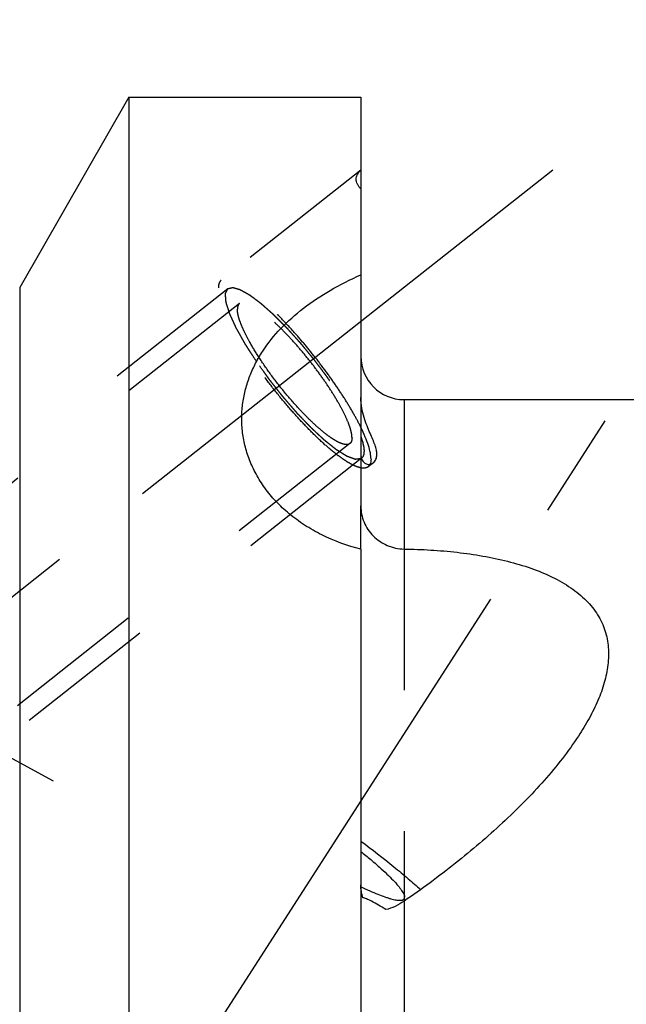
# Model space of a CAD drawing. Units: millimetres. Extents: x 0 to 594, y 0 to 420.
# Drawn here: x 354 to 368, y 237 to 260 of the extents above; entities that cross this region are included whole.
import ezdxf

# ---------------------------------------------------------------- set-up
doc = ezdxf.new("R2010")
doc.units = ezdxf.units.MM
doc.header["$LTSCALE"] = 32.67
for name, pattern in [('CENTER', [0.6, 0.375, -0.075, 0.075, -0.075]), ('DOT', [0.2, 0.1, -0.1]), ('HIDDEN', [0.2, 0.1, -0.1])]:
    doc.linetypes.add(name, pattern=pattern)
doc.layers.get('0').update_dxf_attribs({"linetype": 'CONTINUOUS'})
for name, color, linetype in [('606513113-000_AXIS', 7, 'CONTINUOUS'), ('606513113-000_CL', 7, 'CONTINUOUS'), ('606513113-000_DIM', 7, 'CONTINUOUS'), ('606513113-000_HL', 7, 'CONTINUOUS'), ('606859463-000-01-ED1_HATCH', 7, 'CONTINUOUS')]:
    doc.layers.add(name, color=color, linetype=linetype)
doc.styles.get("Standard").update_dxf_attribs({"font": 'TXT.SHX', "width": 0.7})
doc.dimstyles.new('DIMSTYLE_4', dxfattribs={"dimtxt": 3.5, "dimasz": 3.5, "dimexe": 1.5, "dimexo": 0, "dimgap": 0.875, "dimtad": 1, "dimdec": 3, "dimdsep": 46, "dimtxsty": 'STANDARD', "dimblk": '_FILLED', "dimblk1": '_FILLED', "dimblk2": '_FILLED', "dimcen": 0.09, "dimclrt": 2, "dimadec": 3, "dimazin": 2, "dimtp": 0.15, "dimtm": 0.15, "dimtfac": 1, "dimtdec": 3, "dimtofl": 0, "dimtmove": 0, "dimatfit": 3, "dimldrblk": '_FILLED', "dimfxl": 1, "dimtolj": 1, "dimarcsym": 0})

# ---------------------------------------------------------------- blocks, each defined once
blk = doc.blocks.new('_FILLED')
at = {"color": 0, "linetype": 'BYBLOCK'}
blk.add_solid([(0, 0), (-1, 0.125), (-1, -0.125)], dxfattribs=at)
blk = doc.blocks.new('*D5')
at = {"layer": '606513113-000_DIM', "color": 3, "linetype": 'CONTINUOUS'}
for p, q in [((334.597, 248.824), (334.597, 304.635)), ((407.097, 304.635), (407.097, 244.909)), ((334.597, 303.135), (370.847, 303.135)), ((407.097, 303.135), (370.847, 303.135))]:
    blk.add_line(p, q, dxfattribs=at)
at = {"layer": '606513113-000_DIM', "color": 3, "linetype": 'CONTINUOUS', "xscale": 3.5, "yscale": 3.5, "zscale": 3.5, "rotation": 180}
blk.add_blockref('_FILLED', (334.597, 303.135), dxfattribs=at)
at = {"layer": '606513113-000_DIM', "color": 3, "linetype": 'CONTINUOUS', "xscale": 3.5, "yscale": 3.5, "zscale": 3.5}
blk.add_blockref('_FILLED', (407.097, 303.135), dxfattribs=at)
at = {"layer": '606513113-000_DIM', "color": 2, "linetype": 'CONTINUOUS', "insert": (370.847, 307.51), "char_height": 3.5, "width": 15, "attachment_point": 2, "line_spacing_factor": 0.9}
blk.add_mtext('72.5', dxfattribs=at)
blk = doc.blocks.new('HATCHING_BL2', base_point=(363.915, 222.228))
at = {"layer": '606859463-000-01-ED1_HATCH', "color": 9, "linetype": 'CENTER'}
blk.add_line((304.965, 153.778), (404.854, 309.105), dxfattribs=at)

msp = doc.modelspace()

# ---------------------------------------------------------------- linework, layer by layer
at = {"color": 9, "linetype": 'DOT'}
msp.add_line((362.5974, 247.6751), (362.5974, 239.5219), dxfattribs=at)
at = {"layer": '606513113-000_AXIS', "color": 1, "linetype": 'CENTER'}
for p, q in [((325.7546, 224.6847), (366.0435, 256.4523)), ((334.5974, 253.092), (354.4702, 242.3104))]:
    msp.add_line(p, q, dxfattribs=at)
at = {"layer": '606513113-000_CL', "color": 7, "linetype": 'CONTINUOUS'}
for p, q in [((356.2284, 258.1352), (353.6974, 253.7293)), ((356.2284, 258.1352), (356.2284, 231.126)), ((356.2284, 258.1352), (361.5974, 258.1352)), ((361.5974, 258.1352), (361.5974, 248.6719)), ((353.6974, 253.7293), (353.6974, 233.5331)), ((362.5974, 251.1352), (372.6974, 251.1352)), ((361.5974, 247.6686), (361.5974, 195.1352))]:
    msp.add_line(p, q, dxfattribs=at)
at = {"layer": '606513113-000_CL', "color": 9, "linetype": 'CONTINUOUS'}
for p, q in [((362.5974, 251.1352), (362.5974, 247.6751)), ((362.5974, 239.5219), (362.5974, 202.1352))]:
    msp.add_line(p, q, dxfattribs=at)
at = {"layer": '606513113-000_CL', "color": 7, "linetype": 'CONTINUOUS'}
msp.add_arc((362.5974, 252.1352), 1, 180, 270, dxfattribs=at)
for points, knots in [([(361.4903, 256.2355), (361.4903, 256.2539), (361.4951, 256.2915), (361.5164, 256.3461), (361.5511, 256.3985), (361.5809, 256.4303), (361.5974, 256.4459)], [0, 0, 0, 0, 0.2271182, 0.4632045, 0.7184958, 1, 1, 1, 1]), ([(361.5974, 256.0133), (361.5809, 256.0307), (361.5512, 256.0657), (361.5166, 256.1217), (361.4953, 256.1784), (361.4903, 256.2169), (361.4903, 256.2355)], [0, 0, 0, 0, 0.2856363, 0.5434865, 0.7787911, 1, 1, 1, 1]), ([(359.3269, 252.2566), (359.4489, 252.4427), (359.738, 252.8006), (360.269, 253.27), (360.8953, 253.6835), (361.3555, 253.9149), (361.5974, 254.0225)], [0, 0, 0, 0, 0.2291997, 0.4707512, 0.7272572, 1, 1, 1, 1]), ([(361.5974, 247.6686), (361.2868, 247.7508), (360.8365, 247.9142), (360.2939, 248.2204), (359.9367, 248.4808), (359.6284, 248.7694), (359.3715, 249.0791), (359.1667, 249.4033), (359.0128, 249.7359), (358.9077, 250.0718), (358.8489, 250.4069), (358.8336, 250.738), (358.8592, 251.0624), (358.9231, 251.3783), (359.0232, 251.6842), (359.1573, 251.9788), (359.2672, 252.1655), (359.3269, 252.2566)], [0, 0, 0, 0, 0.1589214, 0.2348001, 0.3075845, 0.3770321, 0.4431292, 0.5060637, 0.5661707, 0.6238757, 0.6796504, 0.7339811, 0.787349, 0.8402174, 0.8930216, 0.9461622, 1, 1, 1, 1]), ([(361.9691, 249.8663), (361.9691, 249.8996), (361.9595, 249.9724), (361.9248, 250.0865), (361.8723, 250.2156), (361.8071, 250.3625), (361.7356, 250.5309), (361.6667, 250.7243), (361.6125, 250.9448), (361.5974, 251.1032), (361.5974, 251.1856)], [0, 0, 0, 0, 0.0724102, 0.1581038, 0.2587316, 0.3750871, 0.5075418, 0.6562546, 0.8209298, 1, 1, 1, 1]), ([(361.833, 249.759), (361.833, 249.7809), (361.83, 249.8276), (361.8135, 249.932), (361.7723, 250.0813), (361.6973, 250.2793), (361.6335, 250.4182), (361.5975, 250.4919)], [0, 0, 0, 0, 0.084739, 0.180963, 0.4085748, 0.6825098, 1, 1, 1, 1]), ([(361.8871, 249.673), (361.9001, 249.6832), (361.9239, 249.7077), (361.95, 249.7533), (361.966, 249.8073), (361.9691, 249.8461), (361.9691, 249.8663)], [0, 0, 0, 0, 0.2276508, 0.4656009, 0.7204951, 1, 1, 1, 1]), ([(361.6061, 249.7942), (361.6069, 249.7911), (361.6099, 249.779), (361.6138, 249.767), (361.6171, 249.7584)], [0, 0, 0, 0, 0.2590272, 1, 1, 1, 1]), ([(361.6171, 249.7584), (361.6235, 249.7416), (361.639, 249.7113), (361.6708, 249.6749), (361.7069, 249.6504), (361.7568, 249.6328), (361.8221, 249.6344), (361.8678, 249.6577), (361.8871, 249.673)], [0, 0, 0, 0, 0.1617179, 0.3038078, 0.4321979, 0.5518592, 0.7772733, 1, 1, 1, 1]), ([(361.833, 249.759), (361.833, 249.7367), (361.8304, 249.6954), (361.8195, 249.6552), (361.812, 249.6379)], [0, 0, 0, 0, 0.5411436, 1, 1, 1, 1]), ([(361.5974, 248.6719), (361.5974, 248.6079), (361.6098, 248.4797), (361.6658, 248.2949), (361.7575, 248.1239), (361.8816, 247.9731), (362.0336, 247.8476), (362.208, 247.7523), (362.3982, 247.6914), (362.5311, 247.676), (362.5974, 247.6751)], [0, 0, 0, 0, 0.1228511, 0.2455401, 0.3687554, 0.4930171, 0.6185247, 0.7451332, 0.8724501, 1, 1, 1, 1]), ([(362.5974, 247.6751), (362.8033, 247.6721), (363.2132, 247.6571), (363.822, 247.6048), (364.4168, 247.5201), (364.9891, 247.4001), (365.5285, 247.2413), (366.0225, 247.0404), (366.457, 246.7948), (366.7633, 246.5467), (366.9608, 246.3265), (367.0826, 246.155), (367.1804, 245.9751), (367.2541, 245.7879), (367.3039, 245.5948), (367.3402, 245.3299), (367.33, 244.9866), (367.2421, 244.5729), (367.091, 244.1584), (366.8869, 243.7456), (366.7241, 243.4777), (366.6365, 243.3441)], [0, 0, 0, 0, 0.0781242, 0.1555952, 0.231801, 0.3060046, 0.3773508, 0.4449305, 0.5079614, 0.5661208, 0.5935382, 0.620019, 0.64578, 0.6710731, 0.6961592, 0.7212824, 0.772361, 0.8255027, 0.8811644, 0.9393857, 1, 1, 1, 1]), ([(366.6365, 243.3441), (366.52, 243.1664), (366.2662, 242.8151), (365.8429, 242.3082), (365.3778, 241.8116), (364.8771, 241.3264), (364.3457, 240.8533), (363.5957, 240.2357), (363.004, 239.8001), (362.5974, 239.5219)], [0, 0, 0, 0, 0.1140139, 0.2322608, 0.3540689, 0.4788735, 0.606213, 0.7357132, 1, 1, 1, 1]), ([(361.5976, 240.9128), (361.8566, 240.7185), (362.2258, 240.4331), (362.6838, 240.0547), (362.8876, 239.8772), (362.9823, 239.7917)], [0, 0, 0, 0, 0.5451575, 0.7852158, 1, 1, 1, 1]), ([(361.5975, 240.6761), (361.674, 240.614), (361.8187, 240.4943), (362.0203, 240.3195), (362.1944, 240.1596), (362.3394, 240.0159), (362.4541, 239.89), (362.5284, 239.795), (362.5706, 239.7282), (362.5918, 239.6867), (362.605, 239.6502), (362.6087, 239.627), (362.6087, 239.6166)], [0, 0, 0, 0, 0.1995505, 0.3800902, 0.5400388, 0.6780665, 0.7931561, 0.8847227, 0.9217151, 0.9529979, 0.9788851, 1, 1, 1, 1]), ([(361.6464, 239.6002), (361.6289, 239.6466), (361.6043, 239.7461), (361.5974, 239.8479), (361.5974, 239.9)], [0, 0, 0, 0, 0.4880982, 1, 1, 1, 1]), ([(361.5984, 239.8572), (361.6667, 239.8248), (361.7964, 239.765), (361.9813, 239.6863), (362.1224, 239.6325), (362.2238, 239.5984), (362.2906, 239.5783), (362.3514, 239.5626), (362.4057, 239.5513), (362.4543, 239.5444), (362.5179, 239.5404), (362.5789, 239.5489), (362.5984, 239.5787)], [0, 0, 0, 0, 0.2131895, 0.4023348, 0.5662054, 0.6383696, 0.7039053, 0.7627695, 0.8149642, 0.8605548, 0.8997029, 1, 1, 1, 1]), ([(362.1786, 239.3262), (362.1208, 239.3628), (362.0116, 239.4296), (361.8785, 239.5041), (361.7852, 239.5501), (361.7298, 239.5745), (361.6849, 239.591), (361.658, 239.5982), (361.6464, 239.6002)], [0, 0, 0, 0, 0.3418134, 0.6391996, 0.7610155, 0.8616887, 0.940954, 1, 1, 1, 1]), ([(362.5984, 239.5787), (362.6019, 239.584), (362.6072, 239.5964), (362.6087, 239.6097), (362.6087, 239.6166)], [0, 0, 0, 0, 0.476667, 1, 1, 1, 1]), ([(362.5974, 239.5219), (362.5316, 239.4769), (362.3984, 239.3972), (362.2519, 239.3422), (362.1786, 239.3262)], [0, 0, 0, 0, 0.5152517, 1, 1, 1, 1])]:
    msp.add_open_spline(points, degree=3, knots=knots, dxfattribs=at)
at = {"layer": '606513113-000_CL', "color": 3, "linetype": 'CONTINUOUS'}
msp.add_open_spline([(361.5977, 250.2802), (361.6025, 250.265), (361.6098, 250.2423), (361.6195, 250.212), (361.6255, 250.193), (361.6304, 250.1778), (361.6333, 250.1684), (361.6359, 250.1607), (361.6377, 250.1536), (361.6404, 250.1416), (361.6444, 250.1242), (361.6492, 250.1034), (361.6539, 250.0826), (361.6575, 250.067), (361.6599, 250.0566), (361.6609, 250.0523), (361.6617, 250.0487), (361.6622, 250.0458), (361.6627, 250.0408), (361.6635, 250.0336), (361.6654, 250.0164), (361.6676, 249.9963), (361.6698, 249.9763), (361.6709, 249.9662), (361.6715, 249.9606), (361.6722, 249.9561), (361.6717, 249.9526), (361.6715, 249.9476), (361.671, 249.9391), (361.67, 249.9219), (361.669, 249.9048), (361.6682, 249.8901), (361.6678, 249.884), (361.6676, 249.8796), (361.6674, 249.8773), (361.6667, 249.8756), (361.666, 249.8732), (361.6642, 249.8678), (361.6615, 249.8595), (361.658, 249.8485), (361.6545, 249.8374), (361.6518, 249.8292), (361.65, 249.8237), (361.6492, 249.8209), (361.6481, 249.8183), (361.6457, 249.8157), (361.6431, 249.8122), (361.6386, 249.8068), (361.6331, 249.8), (361.6243, 249.7891), (361.6177, 249.7809), (361.6133, 249.7754)], degree=3, knots=[0, 0, 0, 0, 0.0625, 0.09375, 0.125, 0.140625, 0.15625, 0.1640625, 0.171875, 0.1875, 0.21875, 0.25, 0.28125, 0.3125, 0.3203125, 0.328125, 0.3320312, 0.3359375, 0.34375, 0.359375, 0.375, 0.4375, 0.46875, 0.484375, 0.4921875, 0.5, 0.5078125, 0.515625, 0.53125, 0.5625, 0.625, 0.640625, 0.65625, 0.6640625, 0.6679688, 0.671875, 0.6796875, 0.6875, 0.71875, 0.75, 0.78125, 0.8125, 0.8203125, 0.828125, 0.8359375, 0.84375, 0.859375, 0.875, 0.90625, 0.9375, 1, 1, 1, 1], dxfattribs=at)
at = {"layer": '606513113-000_HL', "color": 6, "linetype": 'HIDDEN'}
for p, q in [((361.5971, 256.4484), (358.3626, 253.898)), ((358.5174, 253.7017), (342.9667, 241.4401)), ((358.7868, 253.3601), (350.4343, 246.7743)), ((361.3439, 250.117), (340.8332, 233.9444)), ((361.6133, 249.7754), (346.0626, 237.5138)), ((361.6133, 249.7754), (361.6117, 249.7742)), ((361.8872, 249.673), (361.7681, 249.5791)), ((361.5974, 247.6686), (361.5974, 248.6719))]:
    msp.add_line(p, q, dxfattribs=at)
for points, knots in [([(361.5975, 250.4919), (361.5517, 250.5855), (361.449, 250.7796), (361.2745, 251.0752), (361.0742, 251.3852), (360.8526, 251.7028), (360.6143, 252.0214), (360.3644, 252.3341), (360.1082, 252.6342), (359.8514, 252.9152), (359.5993, 253.1712), (359.3575, 253.3968), (359.131, 253.5872), (358.9518, 253.7189), (358.8193, 253.8023), (358.7312, 253.851), (358.6502, 253.8884), (358.5767, 253.9144), (358.5108, 253.929), (358.4528, 253.9318), (358.4026, 253.9225), (358.3744, 253.9073), (358.3626, 253.898)], [0, 0, 0, 0, 0.064489, 0.1357217, 0.2123063, 0.2927086, 0.3752969, 0.4583849, 0.5402743, 0.619296, 0.6938534, 0.7624652, 0.8238127, 0.8767971, 0.8998973, 0.9206426, 0.9390098, 0.9550276, 0.9688029, 0.9805651, 0.9907363, 1, 1, 1, 1]), ([(358.3626, 253.898), (358.3518, 253.8895), (358.3319, 253.8678), (358.3116, 253.826), (358.2998, 253.775), (358.2977, 253.738), (358.2977, 253.7182)], [0, 0, 0, 0, 0.2104324, 0.4387545, 0.6989133, 1, 1, 1, 1]), ([(361.7681, 249.5791), (361.7536, 249.5677), (361.717, 249.55), (361.6515, 249.5443), (361.5749, 249.5563), (361.487, 249.5854), (361.3881, 249.6315), (361.2786, 249.6941), (361.1594, 249.773), (360.9808, 249.9049), (360.7417, 250.1069), (360.444, 250.3907), (360.1338, 250.7172), (359.8209, 251.0758), (359.5154, 251.4554), (359.2271, 251.8436), (358.9652, 252.2282), (358.7378, 252.5968), (358.5776, 252.8908), (358.4735, 253.1096), (358.411, 253.2564), (358.3617, 253.3911), (358.3258, 253.5126), (358.3037, 253.62), (358.2977, 253.6873), (358.2977, 253.7182)], [0, 0, 0, 0, 0.0098254, 0.0210393, 0.034576, 0.0509211, 0.0702815, 0.092704, 0.1181382, 0.1464681, 0.2111115, 0.2849273, 0.3657787, 0.4512467, 0.5387368, 0.6255795, 0.7091289, 0.7868628, 0.8564847, 0.887631, 0.9160515, 0.9415809, 0.9641014, 0.98356, 1, 1, 1, 1]), ([(359.1822, 252.0133), (359.1497, 252.0638), (359.101, 252.1396), (359.0442, 252.2281), (359.0117, 252.2786), (358.9873, 252.3165), (358.9629, 252.3544), (358.9447, 252.3828), (358.9325, 252.4018), (358.9275, 252.4096), (358.9233, 252.416), (358.9198, 252.422), (358.9142, 252.4322), (358.906, 252.4468), (358.8929, 252.4702), (358.8764, 252.4995), (358.8502, 252.5463), (358.8174, 252.6049), (358.7846, 252.6634), (358.7584, 252.7102), (358.742, 252.7395), (358.7289, 252.7629), (358.7207, 252.7775), (358.7149, 252.7878), (358.7118, 252.7936), (358.7096, 252.7985), (358.7066, 252.805), (358.7019, 252.8153), (358.696, 252.8281), (358.6866, 252.8487), (358.6748, 252.8743), (358.6607, 252.9051), (358.6465, 252.9359), (358.6324, 252.9667), (358.6183, 252.9975), (358.6041, 253.0283), (358.5924, 253.054), (358.5829, 253.0745), (358.5759, 253.0899), (358.57, 253.1028), (358.5658, 253.1118), (358.5636, 253.1168), (358.5615, 253.1209), (358.5608, 253.1238), (358.5594, 253.1281), (358.5571, 253.1354), (358.5538, 253.1459), (358.5498, 253.1585), (358.5445, 253.1752), (358.5378, 253.1962), (358.5299, 253.2213), (358.5219, 253.2464), (358.5139, 253.2716), (358.5059, 253.2967), (358.498, 253.3219), (358.4913, 253.3428), (358.486, 253.3596), (358.4827, 253.37), (358.48, 253.3784), (358.4784, 253.3836), (358.4772, 253.3874), (358.4766, 253.3894), (358.4766, 253.3908), (358.4764, 253.3928), (358.4761, 253.3974), (358.4755, 253.4044), (358.4748, 253.4137), (358.4741, 253.423), (358.4731, 253.4355), (358.4715, 253.4572), (358.4691, 253.4882), (358.4667, 253.5193), (358.465, 253.541), (358.4641, 253.5534), (358.4634, 253.5627), (358.4626, 253.572), (358.4621, 253.579), (358.4617, 253.5837), (358.4616, 253.5855), (358.4614, 253.5872), (358.4617, 253.5883), (358.4626, 253.5897), (358.4636, 253.592), (358.4654, 253.5956), (358.4676, 253.6), (358.4711, 253.6072), (358.4754, 253.6161), (358.4807, 253.6268), (358.4877, 253.6411), (358.4999, 253.666), (358.5104, 253.6874), (358.5174, 253.7017)], [0, 0, 0, 0, 0.0625, 0.09375, 0.109375, 0.125, 0.140625, 0.15625, 0.1601562, 0.1640625, 0.1660156, 0.1679688, 0.171875, 0.1796875, 0.1875, 0.203125, 0.21875, 0.25, 0.28125, 0.296875, 0.3125, 0.3203125, 0.328125, 0.3320312, 0.3339844, 0.3359375, 0.3398438, 0.34375, 0.3515625, 0.359375, 0.375, 0.390625, 0.40625, 0.421875, 0.4375, 0.453125, 0.46875, 0.4765625, 0.484375, 0.4921875, 0.4960938, 0.4980469, 0.5, 0.5019531, 0.5039062, 0.5078125, 0.515625, 0.5234375, 0.53125, 0.546875, 0.5625, 0.578125, 0.59375, 0.609375, 0.625, 0.640625, 0.6484375, 0.65625, 0.6601562, 0.6640625, 0.6660156, 0.6669922, 0.6679688, 0.6699219, 0.671875, 0.6796875, 0.6875, 0.6953125, 0.703125, 0.71875, 0.75, 0.78125, 0.796875, 0.8046875, 0.8125, 0.8203125, 0.828125, 0.8300781, 0.8320312, 0.8330078, 0.8339844, 0.8359375, 0.8398438, 0.84375, 0.8515625, 0.859375, 0.875, 0.890625, 0.90625, 0.9375, 1, 1, 1, 1]), ([(358.5174, 253.7017), (358.5251, 253.7037), (358.5404, 253.7075), (358.5635, 253.7134), (358.5826, 253.7182), (358.598, 253.7221), (358.6076, 253.7246), (358.6152, 253.7265), (358.621, 253.728), (358.6253, 253.7291), (358.6282, 253.7298), (358.6296, 253.7302), (358.6311, 253.7305), (358.6342, 253.7294), (358.6376, 253.7285), (358.6433, 253.7269), (358.6504, 253.7249), (358.659, 253.7225), (358.6703, 253.7193), (358.6845, 253.7153), (358.7016, 253.7105), (358.7187, 253.7057), (358.7357, 253.701), (358.7528, 253.6962), (358.767, 253.6922), (358.7784, 253.689), (358.7855, 253.687), (358.7911, 253.6854), (358.7954, 253.6842), (358.7989, 253.6833), (358.8028, 253.6809), (358.8065, 253.6789), (358.8112, 253.6762), (358.8186, 253.672), (358.828, 253.6668), (358.8392, 253.6605), (358.8541, 253.6521), (358.8727, 253.6416), (358.9026, 253.6248), (358.9325, 253.608), (358.9623, 253.5912), (358.981, 253.5807), (358.9959, 253.5723), (359.0052, 253.567), (359.0117, 253.5634), (359.0155, 253.5612), (359.0191, 253.5594), (359.0247, 253.555), (359.0333, 253.5486), (359.0442, 253.5405), (359.0616, 253.5275), (359.0834, 253.5113), (359.1094, 253.4918), (359.1442, 253.4658), (359.179, 253.4398), (359.2138, 253.4138), (359.2355, 253.3976), (359.2529, 253.3846), (359.2637, 253.3766), (359.2715, 253.3707), (359.2756, 253.3678), (359.2807, 253.3631), (359.2868, 253.3578), (359.2967, 253.349), (359.3091, 253.338), (359.3289, 253.3205), (359.3536, 253.2986), (359.3833, 253.2723), (359.4229, 253.2372), (359.4624, 253.2021), (359.502, 253.1671), (359.5268, 253.1451), (359.5465, 253.1277), (359.5589, 253.1165), (359.5687, 253.1081), (359.5792, 253.0972), (359.5973, 253.0793), (359.6233, 253.0532), (359.6647, 253.0117), (359.7166, 252.9596), (359.7684, 252.9077), (359.8099, 252.8661), (359.8358, 252.8401), (359.854, 252.8219), (359.8644, 252.8114), (359.8746, 252.8014), (359.8883, 252.786), (359.9098, 252.7622), (359.9368, 252.7321), (359.9801, 252.6842), (360.0341, 252.6243), (360.0881, 252.5643), (360.1313, 252.5164), (360.1583, 252.4864), (360.1799, 252.4624), (360.1962, 252.4445), (360.2117, 252.4252), (360.2327, 252.3999), (360.2588, 252.3681), (360.3006, 252.3173), (360.3528, 252.2538), (360.4051, 252.1902), (360.4469, 252.1394), (360.4782, 252.1013), (360.5044, 252.0696), (360.5244, 252.0427), (360.5546, 252.0027), (360.5998, 251.9425), (360.6601, 251.8623), (360.7104, 251.7954), (360.7456, 251.7487), (360.7658, 251.7219), (360.7807, 251.7019), (360.7962, 251.6817), (360.8097, 251.6621), (360.8231, 251.6425), (360.8499, 251.6034), (360.89, 251.5446), (360.9436, 251.4663), (360.9882, 251.401), (361.0195, 251.3553), (361.0373, 251.3292), (361.0485, 251.3129), (361.0574, 251.2998), (361.0642, 251.29), (361.0697, 251.2806), (361.0776, 251.2679), (361.0872, 251.252), (361.1106, 251.2139), (361.1455, 251.1568), (361.1843, 251.0933), (361.2153, 251.0425), (361.2386, 251.0045), (361.2581, 250.9727), (361.2716, 250.9505), (361.2794, 250.9378), (361.2851, 250.9284), (361.2913, 250.9186), (361.2959, 250.91), (361.3004, 250.9015), (361.3094, 250.8843), (361.323, 250.8587), (361.3411, 250.8245), (361.3652, 250.7789), (361.3894, 250.7332), (361.4135, 250.6876), (361.4286, 250.6591), (361.4406, 250.6363), (361.4497, 250.6192), (361.4572, 250.6049), (361.4633, 250.5935), (361.467, 250.5865), (361.4702, 250.5806), (361.4724, 250.5755), (361.4761, 250.5667), (361.4836, 250.5489), (361.4944, 250.5236), (361.5073, 250.4931), (361.5245, 250.4526), (361.546, 250.4019), (361.5718, 250.341), (361.5891, 250.3005), (361.5977, 250.2802)], [0, 0, 0, 0, 0.015625, 0.03125, 0.046875, 0.0546875, 0.0625, 0.0664062, 0.0703125, 0.0742188, 0.0751953, 0.0761719, 0.0771484, 0.078125, 0.0800781, 0.0820312, 0.0859375, 0.0898438, 0.09375, 0.1015625, 0.109375, 0.1171875, 0.125, 0.1328125, 0.140625, 0.1445312, 0.1484375, 0.1503906, 0.1523438, 0.1542969, 0.1552734, 0.15625, 0.1582031, 0.1601562, 0.1640625, 0.1679688, 0.171875, 0.1796875, 0.1875, 0.203125, 0.2109375, 0.21875, 0.2226562, 0.2265625, 0.2285156, 0.2294922, 0.2304688, 0.2324219, 0.234375, 0.2382812, 0.2421875, 0.25, 0.2578125, 0.265625, 0.28125, 0.2890625, 0.296875, 0.3007812, 0.3046875, 0.3066406, 0.3076172, 0.3085938, 0.3105469, 0.3125, 0.3164062, 0.3203125, 0.328125, 0.3359375, 0.34375, 0.359375, 0.3671875, 0.375, 0.3789062, 0.3828125, 0.3847656, 0.3867188, 0.390625, 0.3984375, 0.40625, 0.421875, 0.4375, 0.4453125, 0.453125, 0.4570312, 0.4589844, 0.4609375, 0.4648438, 0.46875, 0.4765625, 0.484375, 0.5, 0.515625, 0.5234375, 0.53125, 0.5351562, 0.5390625, 0.5429688, 0.546875, 0.5546875, 0.5625, 0.578125, 0.59375, 0.6015625, 0.609375, 0.6171875, 0.6210938, 0.625, 0.640625, 0.65625, 0.671875, 0.6796875, 0.6835938, 0.6875, 0.6914062, 0.6953125, 0.6992188, 0.703125, 0.71875, 0.734375, 0.75, 0.7578125, 0.7617188, 0.765625, 0.7675781, 0.7695312, 0.7714844, 0.7734375, 0.7773438, 0.78125, 0.796875, 0.8125, 0.8203125, 0.828125, 0.8359375, 0.8398438, 0.8417969, 0.84375, 0.8457031, 0.8476562, 0.8496094, 0.8515625, 0.859375, 0.8671875, 0.875, 0.890625, 0.8984375, 0.90625, 0.9101562, 0.9140625, 0.9179688, 0.9199219, 0.921875, 0.9228516, 0.9238281, 0.9257812, 0.9296875, 0.9375, 0.9453125, 0.953125, 0.96875, 0.984375, 1, 1, 1, 1]), ([(358.7868, 253.3601), (358.7786, 253.3537), (358.7637, 253.3374), (358.7484, 253.306), (358.7396, 253.2677), (358.738, 253.2399), (358.738, 253.2251)], [0, 0, 0, 0, 0.2104325, 0.4387542, 0.698914, 1, 1, 1, 1]), ([(361.3927, 250.2521), (361.3927, 250.2752), (361.3882, 250.3258), (361.3716, 250.4064), (361.3447, 250.4977), (361.2925, 250.64), (361.2016, 250.8382), (361.0622, 251.0941), (360.8915, 251.3709), (360.6948, 251.6597), (360.4783, 251.9512), (360.2489, 252.2362), (360.014, 252.5055), (359.781, 252.7507), (359.5575, 252.9638), (359.3779, 253.1155), (359.2438, 253.2145), (359.1543, 253.2738), (359.0721, 253.3208), (358.9978, 253.3554), (358.9318, 253.3773), (358.8743, 253.3863), (358.8251, 253.382), (358.7976, 253.3687), (358.7868, 253.3601)], [0, 0, 0, 0, 0.0164402, 0.0358991, 0.0584199, 0.0839496, 0.1435037, 0.2131265, 0.2908614, 0.374412, 0.4612558, 0.5487471, 0.6342163, 0.7150688, 0.7888856, 0.8535298, 0.8818601, 0.9072947, 0.9297175, 0.9490782, 0.9654235, 0.9789604, 0.9901744, 1, 1, 1, 1]), ([(359.238, 252.1129), (359.1644, 252.2265), (359.062, 252.3941), (358.9429, 252.6159), (358.8707, 252.7652), (358.8134, 252.9017), (358.7715, 253.0236), (358.7454, 253.1296), (358.738, 253.1954), (358.738, 253.2251)], [0, 0, 0, 0, 0.3299943, 0.4784969, 0.6137472, 0.7343567, 0.8392513, 0.9277902, 1, 1, 1, 1]), ([(361.3439, 250.117), (361.3366, 250.1112), (361.3194, 250.1013), (361.2894, 250.0934), (361.255, 250.092), (361.2164, 250.0969), (361.1735, 250.108), (361.1072, 250.1323), (361.0149, 250.1792), (360.8953, 250.2557), (360.7632, 250.3542), (360.6204, 250.4735), (360.4691, 250.6117), (360.3117, 250.7669), (360.0927, 250.9975), (359.8219, 251.3099), (359.5162, 251.7029), (359.3266, 251.976), (359.238, 252.1129)], [0, 0, 0, 0, 0.0094318, 0.0195302, 0.0308356, 0.0437227, 0.0584261, 0.0750811, 0.1144529, 0.1619339, 0.2171723, 0.2795615, 0.3483152, 0.4225092, 0.5011123, 0.6670171, 0.8365614, 1, 1, 1, 1]), ([(361.5976, 249.765), (361.5856, 249.7636), (361.5675, 249.7615), (361.5434, 249.7588), (361.5253, 249.7567), (361.5102, 249.755), (361.4981, 249.7537), (361.4906, 249.7528), (361.4846, 249.7521), (361.4801, 249.7516), (361.4763, 249.7512), (361.4733, 249.7508), (361.4709, 249.7507), (361.4693, 249.7501), (361.4669, 249.7511), (361.4637, 249.7523), (361.4564, 249.7549), (361.4453, 249.7589), (361.4319, 249.7637), (361.4142, 249.7701), (361.3919, 249.7782), (361.3653, 249.7878), (361.343, 249.7958), (361.3253, 249.8022), (361.3119, 249.8071), (361.3008, 249.8111), (361.2919, 249.8143), (361.2864, 249.8163), (361.2819, 249.8179), (361.2786, 249.8191), (361.2741, 249.8221), (361.2685, 249.8255), (361.2614, 249.8299), (361.2502, 249.8369), (361.236, 249.8457), (361.2134, 249.8597), (361.1852, 249.8773), (361.1513, 249.8983), (361.1231, 249.9158), (361.1005, 249.9299), (361.0835, 249.9404), (361.0666, 249.9509), (361.0539, 249.9588), (361.0454, 249.964), (361.0419, 249.9663), (361.0391, 249.9679), (361.0359, 249.9703), (361.0301, 249.975), (361.0218, 249.9816), (361.0086, 249.9921), (360.9921, 250.0052), (360.9656, 250.0263), (360.9326, 250.0526), (360.8929, 250.0841), (360.8532, 250.1157), (360.8202, 250.142), (360.7937, 250.163), (360.7772, 250.1762), (360.764, 250.1867), (360.7558, 250.1932), (360.7485, 250.2001), (360.7413, 250.2067), (360.7288, 250.2184), (360.7109, 250.2351), (360.6822, 250.2617), (360.6464, 250.295), (360.6033, 250.335), (360.5603, 250.375), (360.5245, 250.4083), (360.4958, 250.435), (360.4779, 250.4517), (360.4654, 250.4633), (360.4582, 250.47), (360.4511, 250.4765), (360.4415, 250.4866), (360.4261, 250.5026), (360.407, 250.5226), (360.3763, 250.5547), (360.338, 250.5948), (360.2919, 250.6429), (360.2459, 250.691), (360.1999, 250.7391), (360.1654, 250.7752), (360.1424, 250.7992), (360.1328, 250.8093), (360.1252, 250.8171), (360.1175, 250.8259), (360.1039, 250.8416), (360.0846, 250.8639), (360.0537, 250.8996), (360.0151, 250.9442), (359.9687, 250.9978), (359.9224, 251.0514), (359.876, 251.105), (359.8374, 251.1495), (359.8104, 251.1809), (359.7948, 251.1985), (359.78, 251.2176), (359.7613, 251.2411), (359.7315, 251.279), (359.6942, 251.3263), (359.6495, 251.3831), (359.6047, 251.4398), (359.56, 251.4966), (359.5227, 251.5439), (359.4929, 251.5818), (359.4742, 251.6054), (359.4606, 251.6246), (359.4468, 251.6438), (359.4228, 251.6774), (359.3884, 251.7254), (359.3059, 251.8405), (359.2372, 251.9365), (359.1822, 252.0133)], [0, 0, 0, 0, 0.03125, 0.046875, 0.0625, 0.078125, 0.0859375, 0.09375, 0.0976562, 0.1015625, 0.1054688, 0.1074219, 0.109375, 0.1113281, 0.1123047, 0.1132812, 0.1171875, 0.125, 0.1328125, 0.140625, 0.15625, 0.171875, 0.1875, 0.1953125, 0.203125, 0.2109375, 0.2148438, 0.21875, 0.2207031, 0.2226562, 0.2246094, 0.2265625, 0.2304688, 0.234375, 0.2421875, 0.25, 0.265625, 0.28125, 0.296875, 0.3046875, 0.3125, 0.3203125, 0.328125, 0.3300781, 0.3320312, 0.3330078, 0.3339844, 0.3359375, 0.3398438, 0.34375, 0.3515625, 0.359375, 0.375, 0.390625, 0.40625, 0.421875, 0.4296875, 0.4375, 0.4414062, 0.4453125, 0.4472656, 0.4492188, 0.453125, 0.4609375, 0.46875, 0.484375, 0.5, 0.515625, 0.53125, 0.5390625, 0.546875, 0.5507812, 0.5527344, 0.5546875, 0.5585938, 0.5625, 0.5703125, 0.578125, 0.59375, 0.609375, 0.625, 0.640625, 0.65625, 0.6601562, 0.6640625, 0.6660156, 0.6679688, 0.671875, 0.6796875, 0.6875, 0.703125, 0.71875, 0.734375, 0.75, 0.765625, 0.7734375, 0.7773438, 0.78125, 0.7890625, 0.796875, 0.8125, 0.828125, 0.84375, 0.859375, 0.875, 0.8828125, 0.890625, 0.8945312, 0.8984375, 0.90625, 0.921875, 0.9375, 1, 1, 1, 1]), ([(361.3927, 250.2521), (361.3927, 250.2372), (361.3911, 250.2094), (361.3823, 250.1711), (361.3671, 250.1397), (361.3521, 250.1235), (361.3439, 250.117)], [0, 0, 0, 0, 0.301086, 0.5612458, 0.7895675, 1, 1, 1, 1]), ([(361.5974, 249.8734), (361.5974, 249.8663), (361.5981, 249.8397), (361.6017, 249.8132), (361.6061, 249.7942)], [0, 0, 0, 0, 0.267218, 1, 1, 1, 1]), ([(361.812, 249.6379), (361.8069, 249.6262), (361.7948, 249.6045), (361.7774, 249.5865), (361.7681, 249.5791)], [0, 0, 0, 0, 0.5156217, 1, 1, 1, 1])]:
    msp.add_open_spline(points, degree=3, knots=knots, dxfattribs=at)
msp.add_open_spline([(361.6117, 249.7742), (361.6113, 249.7739), (361.6106, 249.7734), (361.6094, 249.7725), (361.6081, 249.7716), (361.605, 249.7694), (361.6046, 249.7692), (361.6022, 249.7677), (361.5998, 249.7662), (361.5984, 249.7654), (361.5976, 249.765)], degree=3, dxfattribs=at)

# ---------------------------------------------------------------- block references
msp.add_blockref('HATCHING_BL2', (363.9153, 222.2276))

# ---------------------------------------------------------------- dimensions: what is measured, and where the dimension line sits
at = {"layer": '606513113-000_DIM', "color": 3, "linetype": 'CONTINUOUS'}
dim = msp.add_linear_dim(base=(334.5974, 303.1352), p1=(407.0974, 244.9091), p2=(334.5974, 248.8244), angle=180, dimstyle='DIMSTYLE_4', dxfattribs=at)
dim.commit()
dim.dimension.update_dxf_attribs({"geometry": '*D5', "text_midpoint": (370.3475, 303.1352), "dimtype": 160})

doc.saveas('drawing.dxf')
